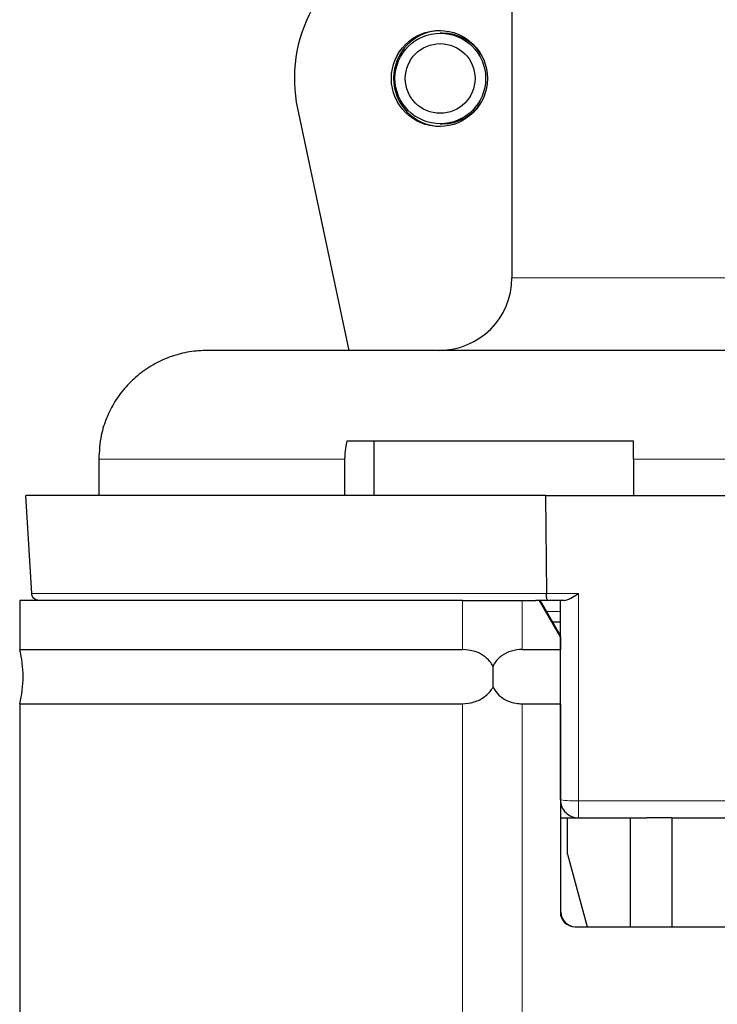
# Model space of a CAD drawing. Units: centimetres. Extents: x -20.5 to 20.5, y -35.2 to 20.6.
# Drawn here: x -0.6 to 0.4, y -2.2 to -0.9 of the extents above; entities that cross this region are included whole.
import ezdxf

# ---------------------------------------------------------------- set-up
doc = ezdxf.new("R2010")
doc.units = ezdxf.units.CM
doc.header["$MEASUREMENT"] = 0
doc.layers.add('Ebene 1', color=7, linetype='Continuous')

msp = doc.modelspace()

# ---------------------------------------------------------------- linework, layer by layer
at = {"layer": 'Ebene 1', "lineweight": 25}
for points in [[(0.08572, 0.40342), (0.08572, 0.40342), (0.08572, -1.24656), (0.08572, -1.24656)], [(-0.18975, -0.87565), (-0.21265, -0.91756), (-0.2198, -0.96629), (-0.20991, -1.01301)], [(-0.00985, -0.90906), (-0.00985, -0.90906), (-0.013, -0.90906), (-0.013, -0.90906)], [(-0.00985, -0.90906), (-0.00985, -0.90906), (-0.00985, -0.90906), (-0.00985, -0.90906)], [(0.04279, -0.9379), (0.03131, -0.91993), (0.01146, -0.90906), (-0.00985, -0.90906)], [(-0.20991, -1.01301), (-0.20991, -1.01301), (-0.13925, -1.34656), (-0.13925, -1.34656)], [(-0.00985, -1.03406), (0.01146, -1.03406), (0.03131, -1.02319), (0.04279, -1.00523)], [(-0.013, -1.03406), (-0.013, -1.03406), (-0.00985, -1.03406), (-0.00985, -1.03406)], [(-0.00985, -1.03406), (-0.00985, -1.03406), (-0.00985, -1.03406), (-0.00985, -1.03406)], [(-0.01427, -1.34656), (0.04095, -1.34656), (0.08572, -1.30179), (0.08572, -1.24656)], [(0.38943, -1.34656), (0.38943, -1.34656), (-0.33381, -1.34656), (-0.33381, -1.34656)], [(-0.1417, -1.47156), (-0.1417, -1.47156), (0.25335, -1.47156), (0.25335, -1.47156)], [(-0.10458, -1.47156), (-0.10458, -1.47156), (-0.10458, -1.47156), (-0.10458, -1.47156)], [(-0.10458, -1.47156), (-0.10458, -1.47156), (-0.10458, -1.54656), (-0.10458, -1.54656)], [(0.25335, -1.47156), (0.25335, -1.47156), (0.25335, -1.47156), (0.25335, -1.47156)], [(-0.484, -1.49656), (-0.48391, -1.51323), (-0.48381, -1.5299), (-0.48372, -1.54656)], [(-0.484, -1.49656), (-0.484, -1.49656), (-0.484, -1.49657), (-0.484, -1.49657)], [(-0.484, -1.49656), (-0.48391, -1.51323), (-0.48381, -1.5299), (-0.48372, -1.54656)], [(-0.484, -1.49656), (-0.48391, -1.51323), (-0.48381, -1.5299), (-0.48372, -1.54656)], [(-0.484, -1.49656), (-0.48391, -1.51323), (-0.48381, -1.5299), (-0.48372, -1.54656)], [(-0.484, -1.49656), (-0.48391, -1.51323), (-0.48381, -1.5299), (-0.48372, -1.54656)], [(-0.484, -1.49656), (-0.48391, -1.51323), (-0.48381, -1.5299), (-0.48372, -1.54656)], [(-0.484, -1.49656), (-0.48391, -1.51323), (-0.48381, -1.5299), (-0.48372, -1.54656)], [(-0.484, -1.49657), (-0.48391, -1.51323), (-0.48381, -1.5299), (-0.48372, -1.54657)], [(-0.484, -1.49657), (-0.48391, -1.51323), (-0.48381, -1.5299), (-0.48372, -1.54657)], [(-0.484, -1.49657), (-0.48391, -1.51323), (-0.48381, -1.5299), (-0.48372, -1.54657)], [(-0.484, -1.49657), (-0.48391, -1.51323), (-0.48381, -1.5299), (-0.48372, -1.54657)], [(-0.484, -1.49657), (-0.48391, -1.51324), (-0.48381, -1.5299), (-0.48372, -1.54657)], [(-0.484, -1.49657), (-0.48391, -1.51324), (-0.48381, -1.5299), (-0.48372, -1.54657)], [(-0.484, -1.49657), (-0.48391, -1.51324), (-0.48381, -1.5299), (-0.48372, -1.54657)], [(-0.484, -1.49657), (-0.48391, -1.51324), (-0.48381, -1.5299), (-0.48372, -1.54657)], [(-0.484, -1.49657), (-0.48391, -1.51324), (-0.48381, -1.5299), (-0.48372, -1.54657)], [(-0.484, -1.49657), (-0.48391, -1.51324), (-0.48381, -1.5299), (-0.48372, -1.54657)], [(-0.484, -1.49657), (-0.48391, -1.51324), (-0.48381, -1.5299), (-0.48372, -1.54657)], [(-0.484, -1.49657), (-0.48391, -1.51324), (-0.48381, -1.5299), (-0.48372, -1.54657)], [(-0.484, -1.49657), (-0.48391, -1.51324), (-0.48381, -1.5299), (-0.48372, -1.54657)], [(-0.484, -1.49657), (-0.48391, -1.51324), (-0.48381, -1.5299), (-0.48372, -1.54657)], [(-0.14503, -1.49656), (-0.14503, -1.49656), (-0.14503, -1.49656), (-0.14503, -1.49656)], [(-0.14503, -1.49656), (-0.14503, -1.49656), (-0.14503, -1.54656), (-0.14503, -1.54656)], [(0.25333, -1.49656), (0.25333, -1.49656), (0.25333, -1.54656), (0.25333, -1.54656)], [(-0.57647, -1.68209), (-0.57647, -1.68209), (-0.58433, -1.54656), (-0.58433, -1.54656)], [(0.13219, -1.54656), (0.13219, -1.54656), (-0.58433, -1.54656), (-0.58433, -1.54656)], [(-0.48372, -1.54656), (-0.48372, -1.54656), (-0.48372, -1.54657), (-0.48372, -1.54657)], [(0.13219, -1.54656), (0.13219, -1.54656), (0.13336, -1.68209), (0.13336, -1.68209)], [(0.13219, -1.54656), (0.13219, -1.54656), (0.77248, -1.54656), (0.77248, -1.54656)], [(-0.59302, -1.69156), (-0.59302, -1.69156), (-0.59302, -1.69156), (-0.59302, -1.69156)], [(-0.59302, -1.69156), (-0.59302, -1.69156), (-0.59302, -1.75906), (-0.59302, -1.75906)], [(0.01739, -1.69156), (0.01739, -1.69156), (-0.59302, -1.69156), (-0.59302, -1.69156)], [(0.01739, -1.69156), (0.01739, -1.69156), (0.09986, -1.69156), (0.09986, -1.69156)], [(0.09986, -1.69156), (0.09986, -1.69156), (0.11877, -1.69156), (0.11877, -1.69156)], [(0.13501, -1.69156), (0.13501, -1.69156), (0.11877, -1.69156), (0.11877, -1.69156)], [(0.15254, -1.74156), (0.15254, -1.74156), (0.12367, -1.69156), (0.12367, -1.69156)], [(0.12451, -1.69156), (0.12451, -1.69156), (0.15264, -1.7403), (0.15264, -1.7403)], [(0.15789, -1.69156), (0.15789, -1.69156), (0.13501, -1.69156), (0.13501, -1.69156)], [(0.15274, -1.96656), (0.15274, -1.96656), (0.15262, -1.69156), (0.15262, -1.69156)], [(0.15263, -1.72156), (0.15263, -1.72156), (0.14183, -1.72156), (0.14183, -1.72156)], [(0.15254, -1.74156), (0.15254, -1.74156), (0.15254, -1.75906), (0.15254, -1.75906)], [(0.15264, -1.74156), (0.15264, -1.74156), (0.15254, -1.74156), (0.15254, -1.74156)], [(-0.59302, -1.83406), (-0.58671, -1.80946), (-0.58671, -1.78367), (-0.59302, -1.75906)], [(-0.59302, -1.75906), (-0.59302, -1.75906), (0.01739, -1.75906), (0.01739, -1.75906)], [(0.01739, -1.75906), (0.01739, -1.75906), (0.01739, -1.75906), (0.01739, -1.75906)], [(0.09986, -1.75906), (0.09986, -1.75906), (0.15254, -1.75906), (0.15254, -1.75906)], [(0.15254, -1.83406), (0.15259, -1.8091), (0.15259, -1.78413), (0.15254, -1.75916)], [(-0.59302, -1.83406), (-0.59302, -1.83406), (-0.59302, -1.83406), (-0.59302, -1.83406)], [(-0.59302, -1.83406), (-0.59302, -1.83406), (-0.59302, -5.59156), (-0.59302, -5.59156)], [(-0.59302, -1.83406), (-0.59302, -1.83406), (0.01739, -1.83406), (0.01739, -1.83406)], [(0.01739, -1.83406), (0.01739, -1.83406), (0.01739, -1.83406), (0.01739, -1.83406)], [(0.09986, -1.83406), (0.09986, -1.83406), (0.15254, -1.83406), (0.15254, -1.83406)], [(0.15254, -1.83406), (0.15254, -1.83406), (0.15254, -2.12156), (0.15254, -2.12156)], [(0.15337, -2.12156), (0.15337, -2.12156), (0.15337, -1.97215), (0.15337, -1.97215)], [(0.15337, -1.99156), (0.15337, -1.99156), (0.16256, -1.99156), (0.16256, -1.99156)], [(0.16256, -2.04156), (0.16256, -2.04156), (0.16256, -1.99156), (0.16256, -1.99156)], [(0.16256, -1.99156), (0.16256, -1.99156), (0.24861, -1.99156), (0.24861, -1.99156)], [(0.24861, -1.99156), (0.24861, -1.99156), (0.24861, -2.14156), (0.24861, -2.14156)], [(0.24861, -1.99156), (0.24861, -1.99156), (0.27179, -1.99156), (0.27179, -1.99156)], [(0.30642, -1.99156), (0.30642, -1.99156), (0.27179, -1.99156), (0.27179, -1.99156)], [(0.30642, -1.99156), (0.30642, -1.99156), (0.30642, -2.14156), (0.30642, -2.14156)], [(0.30642, -1.99156), (0.30642, -1.99156), (0.54254, -1.99156), (0.54254, -1.99156)], [(0.16256, -2.04156), (0.16256, -2.04156), (0.18935, -2.14156), (0.18935, -2.14156)], [(0.17254, -2.14156), (0.17254, -2.14156), (0.53252, -2.14156), (0.53252, -2.14156)]]:
    msp.add_open_spline(points, degree=3, dxfattribs=at)
for points, knots in [([(0.05199, -0.97156), (0.05199, -0.93497), (0.02233, -0.90531), (-0.01425, -0.90531), (-0.01425, -0.90531), (-0.05084, -0.90531), (-0.0805, -0.93497), (-0.0805, -0.97156), (-0.0805, -0.97156), (-0.0805, -1.00815), (-0.05084, -1.03781), (-0.01425, -1.03781), (-0.01425, -1.03781), (0.02233, -1.03781), (0.05199, -1.00815), (0.05199, -0.97156)], [0, 0, 0, 0, 0.2, 0.2, 0.2, 0.2, 0.4, 0.4, 0.4, 0.4, 0.6, 0.6, 0.6, 0.6, 1, 1, 1, 1]), ([(-0.01268, -0.90533), (-0.04865, -0.90619), (-0.07736, -0.93559), (-0.07736, -0.97156), (-0.07736, -0.97156), (-0.07736, -1.00754), (-0.04865, -1.03694), (-0.01268, -1.0378)], [0, 0, 0, 0, 0.3333333, 0.3333333, 0.3333333, 0.3333333, 1, 1, 1, 1]), ([(0.04949, -0.97156), (0.04949, -0.93705), (0.02151, -0.90907), (-0.013, -0.90907), (-0.013, -0.90907), (-0.04751, -0.90907), (-0.0755, -0.93705), (-0.0755, -0.97156), (-0.0755, -0.97156), (-0.0755, -1.00608), (-0.04751, -1.03406), (-0.013, -1.03406), (-0.013, -1.03406), (0.02151, -1.03406), (0.04949, -1.00608), (0.04949, -0.97156)], [0, 0, 0, 0, 0.2, 0.2, 0.2, 0.2, 0.4, 0.4, 0.4, 0.4, 0.6, 0.6, 0.6, 0.6, 1, 1, 1, 1]), ([(0.03485, -0.97156), (0.03485, -0.94502), (0.01333, -0.9235), (-0.01321, -0.9235), (-0.01321, -0.9235), (-0.03975, -0.9235), (-0.06127, -0.94502), (-0.06127, -0.97156), (-0.06127, -0.97156), (-0.06127, -0.99811), (-0.03975, -1.01963), (-0.01321, -1.01963), (-0.01321, -1.01963), (0.01333, -1.01963), (0.03485, -0.99811), (0.03485, -0.97156)], [0, 0, 0, 0, 0.2, 0.2, 0.2, 0.2, 0.4, 0.4, 0.4, 0.4, 0.6, 0.6, 0.6, 0.6, 1, 1, 1, 1]), ([(-0.33381, -1.34656), (-0.34218, -1.34696), (-0.35055, -1.34736), (-0.35881, -1.34863), (-0.35881, -1.34863), (-0.3673, -1.34994), (-0.37568, -1.35216), (-0.38381, -1.35503), (-0.38381, -1.35503), (-0.39171, -1.35782), (-0.39938, -1.36122), (-0.40672, -1.36525), (-0.40672, -1.36525), (-0.41427, -1.36939), (-0.42146, -1.3742), (-0.42819, -1.37959), (-0.42819, -1.37959), (-0.43467, -1.38479), (-0.44072, -1.39053), (-0.44626, -1.39673), (-0.44626, -1.39673), (-0.45196, -1.40311), (-0.45711, -1.40999), (-0.46161, -1.41726), (-0.46161, -1.41726), (-0.46596, -1.42427), (-0.46971, -1.43165), (-0.47288, -1.43929), (-0.47288, -1.43929), (-0.47614, -1.44715), (-0.47878, -1.45529), (-0.48049, -1.46359), (-0.48049, -1.46359), (-0.48271, -1.4744), (-0.48336, -1.48548), (-0.484, -1.49656)], [0, 0, 0, 0, 0.1, 0.1, 0.1, 0.1, 0.2, 0.2, 0.2, 0.2, 0.3, 0.3, 0.3, 0.3, 0.4, 0.4, 0.4, 0.4, 0.5, 0.5, 0.5, 0.5, 0.6, 0.6, 0.6, 0.6, 0.7, 0.7, 0.7, 0.7, 0.8, 0.8, 0.8, 0.8, 1, 1, 1, 1]), ([(-0.1417, -1.47156), (-0.14249, -1.47479), (-0.14327, -1.47801), (-0.1438, -1.48128), (-0.1438, -1.48128), (-0.14461, -1.48631), (-0.14482, -1.49144), (-0.14503, -1.49656)], [0, 0, 0, 0, 0.3333333, 0.3333333, 0.3333333, 0.3333333, 1, 1, 1, 1]), ([(0.25333, -1.49656), (0.25334, -1.48916), (0.25334, -1.48176), (0.25335, -1.47446), (0.25335, -1.47446), (0.25335, -1.47349), (0.25335, -1.47253), (0.25335, -1.47156)], [0, 0, 0, 0, 0.3333333, 0.3333333, 0.3333333, 0.3333333, 1, 1, 1, 1]), ([(-0.56636, -1.69156), (-0.56751, -1.69145), (-0.56865, -1.69134), (-0.56972, -1.69099), (-0.56972, -1.69099), (-0.5708, -1.69064), (-0.57181, -1.69006), (-0.5727, -1.68934), (-0.5727, -1.68934), (-0.57359, -1.68862), (-0.57436, -1.68776), (-0.57497, -1.6868), (-0.57497, -1.6868), (-0.57557, -1.68584), (-0.57602, -1.68477), (-0.57625, -1.68366), (-0.57625, -1.68366), (-0.57636, -1.68314), (-0.57641, -1.68261), (-0.57647, -1.68209)], [0, 0, 0, 0, 0.1666667, 0.1666667, 0.1666667, 0.1666667, 0.3333333, 0.3333333, 0.3333333, 0.3333333, 0.5, 0.5, 0.5, 0.5, 0.6666667, 0.6666667, 0.6666667, 0.6666667, 1, 1, 1, 1]), ([(0.13501, -1.69156), (0.135, -1.69156), (0.13499, -1.69156), (0.13497, -1.69156), (0.13497, -1.69156), (0.13489, -1.69155), (0.1348, -1.6915), (0.13472, -1.6914), (0.13472, -1.6914), (0.13454, -1.6912), (0.13436, -1.69081), (0.1342, -1.69026), (0.1342, -1.69026), (0.13404, -1.68971), (0.13389, -1.689), (0.13377, -1.68816), (0.13377, -1.68816), (0.13365, -1.68733), (0.13355, -1.68637), (0.13348, -1.68534), (0.13348, -1.68534), (0.13342, -1.6843), (0.13339, -1.6832), (0.13336, -1.68209)], [0, 0, 0, 0, 0.1428571, 0.1428571, 0.1428571, 0.1428571, 0.2857143, 0.2857143, 0.2857143, 0.2857143, 0.4285714, 0.4285714, 0.4285714, 0.4285714, 0.5714286, 0.5714286, 0.5714286, 0.5714286, 0.7142857, 0.7142857, 0.7142857, 0.7142857, 1, 1, 1, 1]), ([(0.15789, -1.69156), (0.15901, -1.69141), (0.16013, -1.69125), (0.16134, -1.69088), (0.16134, -1.69088), (0.16314, -1.69034), (0.16514, -1.68933), (0.16719, -1.68821), (0.16719, -1.68821), (0.17006, -1.68664), (0.17302, -1.68484), (0.17598, -1.68298), (0.17598, -1.68298), (0.17639, -1.68273), (0.17681, -1.68247), (0.17722, -1.68221), (0.17722, -1.68221), (0.17728, -1.68217), (0.17734, -1.68213), (0.17741, -1.68209)], [0, 0, 0, 0, 0.1666667, 0.1666667, 0.1666667, 0.1666667, 0.3333333, 0.3333333, 0.3333333, 0.3333333, 0.5, 0.5, 0.5, 0.5, 0.6666667, 0.6666667, 0.6666667, 0.6666667, 1, 1, 1, 1]), ([(0.05975, -1.78221), (0.05835, -1.77992), (0.05695, -1.77763), (0.05529, -1.77557), (0.05529, -1.77557), (0.05288, -1.77258), (0.04992, -1.77007), (0.04676, -1.76792), (0.04676, -1.76792), (0.04295, -1.76534), (0.03885, -1.76328), (0.03465, -1.76193), (0.03465, -1.76193), (0.02902, -1.76012), (0.0232, -1.75959), (0.01739, -1.75906)], [0, 0, 0, 0, 0.2, 0.2, 0.2, 0.2, 0.4, 0.4, 0.4, 0.4, 0.6, 0.6, 0.6, 0.6, 1, 1, 1, 1]), ([(0.09986, -1.75906), (0.09482, -1.75949), (0.08978, -1.75991), (0.08498, -1.76128), (0.08498, -1.76128), (0.08018, -1.76266), (0.07562, -1.76498), (0.07156, -1.76799), (0.07156, -1.76799), (0.06749, -1.77102), (0.06393, -1.77474), (0.06141, -1.77909), (0.06141, -1.77909), (0.06082, -1.7801), (0.06028, -1.78116), (0.05975, -1.78221)], [0, 0, 0, 0, 0.2, 0.2, 0.2, 0.2, 0.4, 0.4, 0.4, 0.4, 0.6, 0.6, 0.6, 0.6, 1, 1, 1, 1]), ([(0.05975, -1.81092), (0.05984, -1.80194), (0.05992, -1.79297), (0.05978, -1.78405), (0.05978, -1.78405), (0.05977, -1.78343), (0.05976, -1.78282), (0.05975, -1.78221)], [0, 0, 0, 0, 0.3333333, 0.3333333, 0.3333333, 0.3333333, 1, 1, 1, 1]), ([(0.01739, -1.83406), (0.02283, -1.83359), (0.02827, -1.83312), (0.03359, -1.83155), (0.03359, -1.83155), (0.03894, -1.82997), (0.04416, -1.82729), (0.0488, -1.82372), (0.0488, -1.82372), (0.05217, -1.82114), (0.05523, -1.8181), (0.05758, -1.81455), (0.05758, -1.81455), (0.05835, -1.81338), (0.05905, -1.81215), (0.05975, -1.81092)], [0, 0, 0, 0, 0.2, 0.2, 0.2, 0.2, 0.4, 0.4, 0.4, 0.4, 0.6, 0.6, 0.6, 0.6, 1, 1, 1, 1]), ([(0.05975, -1.81092), (0.0601, -1.81163), (0.06045, -1.81234), (0.06083, -1.81304), (0.06083, -1.81304), (0.06263, -1.81636), (0.06502, -1.81937), (0.06778, -1.82197), (0.06778, -1.82197), (0.07081, -1.82483), (0.07427, -1.82719), (0.078, -1.82906), (0.078, -1.82906), (0.08223, -1.83118), (0.0868, -1.83267), (0.09147, -1.83338), (0.09147, -1.83338), (0.09425, -1.83379), (0.09705, -1.83393), (0.09986, -1.83406)], [0, 0, 0, 0, 0.1666667, 0.1666667, 0.1666667, 0.1666667, 0.3333333, 0.3333333, 0.3333333, 0.3333333, 0.5, 0.5, 0.5, 0.5, 0.6666667, 0.6666667, 0.6666667, 0.6666667, 1, 1, 1, 1]), ([(0.15274, -1.96656), (0.15274, -1.97319), (0.15538, -1.97955), (0.16006, -1.98424), (0.16006, -1.98424), (0.16475, -1.98893), (0.17111, -1.99156), (0.17774, -1.99156)], [0, 0, 0, 0, 0.3333333, 0.3333333, 0.3333333, 0.3333333, 1, 1, 1, 1]), ([(0.15254, -2.12156), (0.15254, -2.12687), (0.15464, -2.13196), (0.15839, -2.13571), (0.15839, -2.13571), (0.16214, -2.13946), (0.16723, -2.14156), (0.17254, -2.14156)], [0, 0, 0, 0, 0.3333333, 0.3333333, 0.3333333, 0.3333333, 1, 1, 1, 1]), ([(0.15337, -2.12156), (0.15337, -2.12687), (0.15548, -2.13196), (0.15923, -2.13571), (0.15923, -2.13571), (0.16298, -2.13946), (0.16807, -2.14156), (0.17337, -2.14156)], [0, 0, 0, 0, 0.3333333, 0.3333333, 0.3333333, 0.3333333, 1, 1, 1, 1])]:
    msp.add_open_spline(points, degree=3, knots=knots, dxfattribs=at)
at = {"layer": 'Ebene 1', "color": 8, "lineweight": 18}
for points in [[(0.45758, -1.24656), (0.45758, -1.24656), (0.08573, -1.24656), (0.08573, -1.24656)], [(-0.14503, -1.49656), (-0.14503, -1.49656), (-0.484, -1.49656), (-0.484, -1.49656)], [(-0.14503, -1.49656), (-0.14503, -1.49656), (-0.14503, -1.49656), (-0.14503, -1.49656)], [(0.99957, -1.49656), (0.99957, -1.49656), (0.25333, -1.49656), (0.25333, -1.49656)], [(-0.57647, -1.68209), (-0.57647, -1.68209), (0.13336, -1.68209), (0.13336, -1.68209)], [(0.13336, -1.68209), (0.13336, -1.68209), (0.17741, -1.68209), (0.17741, -1.68209)], [(0.13336, -1.68209), (0.13336, -1.68209), (0.13336, -1.68209), (0.13336, -1.68209)], [(0.17741, -1.68209), (0.17741, -1.68209), (0.17753, -1.96787), (0.17753, -1.96787)], [(0.01739, -1.75906), (0.01739, -1.75906), (0.01739, -1.69156), (0.01739, -1.69156)], [(0.09986, -1.69156), (0.09986, -1.69156), (0.09986, -1.75906), (0.09986, -1.75906)], [(0.13317, -1.70656), (0.13317, -1.70656), (0.15263, -1.70656), (0.15263, -1.70656)], [(0.01739, -5.59156), (0.01739, -5.59156), (0.01739, -1.83406), (0.01739, -1.83406)], [(0.09986, -1.83406), (0.09986, -1.83406), (0.09986, -5.59156), (0.09986, -5.59156)], [(0.15274, -1.96656), (0.16094, -1.96788), (0.16925, -1.96832), (0.17753, -1.96787)], [(0.17753, -1.96787), (0.17747, -1.97577), (0.17754, -1.98367), (0.17774, -1.99156)], [(0.17753, -1.96787), (0.17753, -1.96787), (0.50583, -1.96787), (0.50583, -1.96787)], [(0.15254, -2.12156), (0.15254, -2.12156), (0.15337, -2.12156), (0.15337, -2.12156)]]:
    msp.add_open_spline(points, degree=3, dxfattribs=at)

doc.saveas('drawing.dxf')
